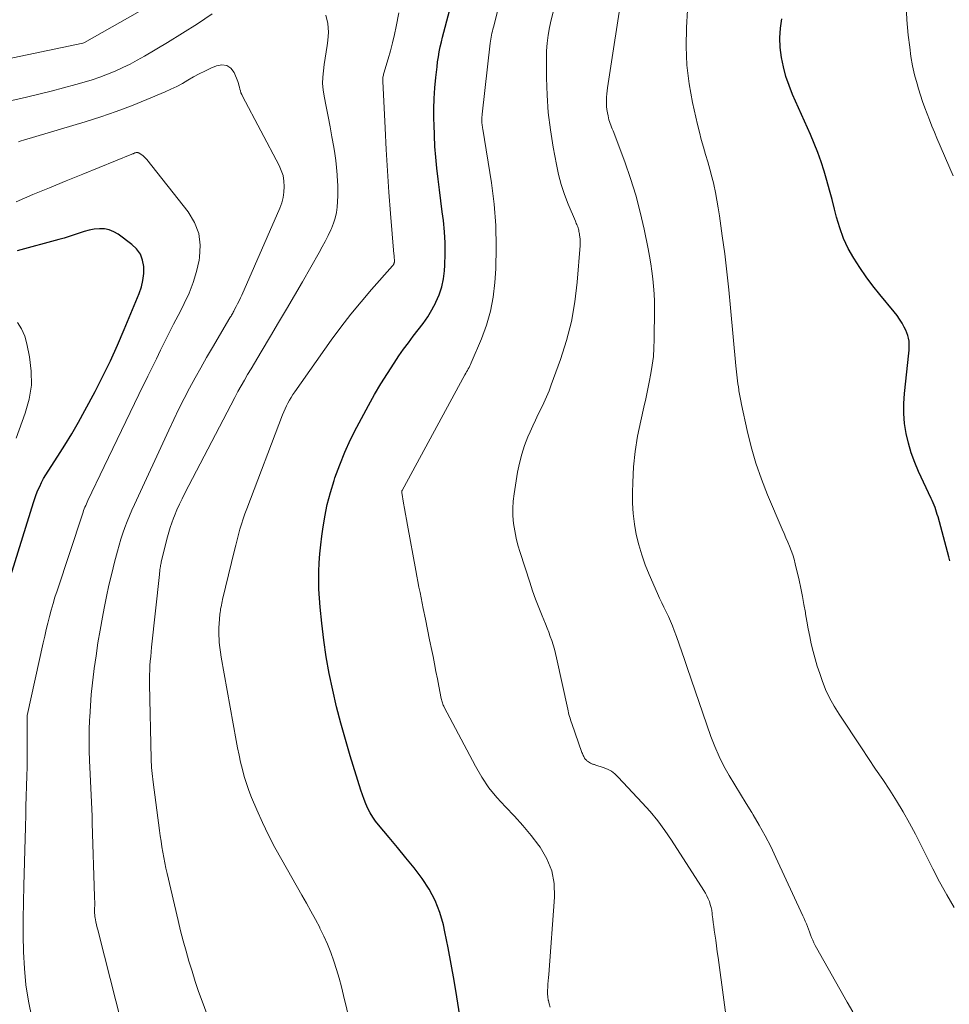
# Model space of a CAD drawing. Units: feet. Extents: x 1924998 to 1930052, y 515000 to 520000.
# Drawn here: x 1927437 to 1927523, y 515969 to 516060 of the extents above; entities that cross this region are included whole.
import ezdxf

# ---------------------------------------------------------------- set-up
doc = ezdxf.new("R2010")
doc.units = ezdxf.units.FT
doc.header["$LTSCALE"] = 100
doc.header["$MEASUREMENT"] = 0
doc.layers.add('CONTOUR INDEX', color=32, linetype='Continuous', lineweight=25)
doc.layers.add('CONTOUR INTERMEDIATE', color=40, linetype='Continuous', lineweight=15)

msp = doc.modelspace()

# ---------------------------------------------------------------- linework, layer by layer
at = {"layer": 'CONTOUR INDEX', "flags": 128}
for points, elevation in [([(1927478.054, 515964.175), (1927477.225, 515969.425), (1927476.974, 515970.936), (1927476.708, 515972.445), (1927476.419, 515973.948), (1927476.114, 515975.45), (1927475.982, 515976.077), (1927475.657, 515977.228), (1927475.237, 515978.336), (1927474.674, 515979.377), (1927474.015, 515980.375), (1927473.274, 515981.333), (1927472.523, 515982.283), (1927471.758, 515983.221), (1927470.982, 515984.151), (1927469.999, 515985.312), (1927469.719, 515985.669), (1927469.459, 515986.039), (1927469.229, 515986.428), (1927469.018, 515986.83), (1927468.832, 515987.245), (1927468.658, 515987.664), (1927468.503, 515988.091), (1927468.359, 515988.523), (1927467.386, 515991.685), (1927466.941, 515993.19), (1927466.519, 515994.701), (1927466.131, 515996.222), (1927465.765, 515997.748), (1927465.445, 515999.284), (1927465.164, 516000.826), (1927464.939, 516002.377), (1927464.752, 516003.934), (1927464.601, 516005.429), (1927464.535, 516006.246), (1927464.491, 516007.065), (1927464.481, 516007.885), (1927464.492, 516008.705), (1927464.532, 516009.525), (1927464.588, 516010.343), (1927464.669, 516011.16), (1927464.767, 516011.975), (1927464.856, 516012.633), (1927465.042, 516013.768), (1927465.27, 516014.894), (1927465.561, 516016.005), (1927465.894, 516017.107), (1927465.975, 516017.35), (1927466.411, 516018.552), (1927466.886, 516019.738), (1927467.421, 516020.897), (1927467.996, 516022.04), (1927469.067, 516024.041), (1927469.624, 516025.042), (1927470.202, 516026.031), (1927470.81, 516027.001), (1927471.439, 516027.958), (1927471.884, 516028.612), (1927472.313, 516029.228), (1927472.752, 516029.836), (1927473.206, 516030.434), (1927473.669, 516031.025), (1927474.119, 516031.623), (1927474.542, 516032.239), (1927474.925, 516032.88), (1927475.282, 516033.538), (1927475.298, 516033.57), (1927475.597, 516034.27), (1927475.839, 516034.985), (1927475.993, 516035.724), (1927476.089, 516036.479), (1927476.124, 516037.006), (1927476.162, 516038.036), (1927476.158, 516039.064), (1927476.092, 516040.09), (1927475.984, 516041.114), (1927475.873, 516041.935), (1927475.74, 516042.938), (1927475.613, 516043.942), (1927475.493, 516044.947), (1927475.378, 516045.952), (1927475.281, 516046.959), (1927475.202, 516047.967), (1927475.151, 516048.976), (1927475.118, 516049.987), (1927475.109, 516050.468), (1927475.11, 516051.434), (1927475.135, 516052.399), (1927475.198, 516053.362), (1927475.286, 516054.324), (1927475.396, 516055.318), (1927475.455, 516055.781), (1927475.523, 516056.242), (1927475.607, 516056.7), (1927475.7, 516057.157), (1927475.803, 516057.612), (1927475.91, 516058.067), (1927476.022, 516058.52), (1927476.138, 516058.972), (1927477.276, 516063.306)], 800), ([(1927522.723, 516009.702), (1927522.631, 516010.065), (1927521.645, 516013.745), (1927521.583, 516013.965), (1927521.517, 516014.184), (1927521.445, 516014.401), (1927521.369, 516014.617), (1927521.287, 516014.831), (1927521.202, 516015.043), (1927521.111, 516015.253), (1927521.016, 516015.461), (1927519.858, 516017.93), (1927519.494, 516018.786), (1927519.174, 516019.655), (1927518.917, 516020.546), (1927518.704, 516021.45), (1927518.566, 516022.368), (1927518.485, 516023.287), (1927518.488, 516024.21), (1927518.547, 516025.136), (1927518.961, 516028.885), (1927518.983, 516029.157), (1927518.993, 516029.429), (1927518.987, 516029.702), (1927518.97, 516029.974), (1927518.928, 516030.242), (1927518.868, 516030.505), (1927518.777, 516030.758), (1927518.668, 516031.006), (1927518.531, 516031.273), (1927518.326, 516031.642), (1927518.105, 516032.002), (1927517.862, 516032.346), (1927517.603, 516032.679), (1927516.282, 516034.274), (1927515.637, 516035.087), (1927515.015, 516035.917), (1927514.429, 516036.771), (1927513.866, 516037.643), (1927513.366, 516038.546), (1927512.925, 516039.474), (1927512.572, 516040.439), (1927512.277, 516041.429), (1927512.092, 516042.175), (1927511.867, 516043.054), (1927511.633, 516043.93), (1927511.385, 516044.803), (1927511.128, 516045.674), (1927510.848, 516046.536), (1927510.547, 516047.391), (1927510.215, 516048.234), (1927509.862, 516049.07), (1927508.228, 516052.744), (1927507.892, 516053.582), (1927507.598, 516054.434), (1927507.369, 516055.305), (1927507.183, 516056.189), (1927507.078, 516057.083), (1927507.038, 516057.976), (1927507.093, 516058.868), (1927507.213, 516059.76)], 820), ([(1927435.018, 516005.093), (1927438.143, 516015.079), (1927438.271, 516015.459), (1927438.407, 516015.835), (1927438.559, 516016.207), (1927438.72, 516016.574), (1927438.896, 516016.934), (1927439.082, 516017.289), (1927439.283, 516017.635), (1927439.494, 516017.976), (1927440.391, 516019.354), (1927441.044, 516020.387), (1927441.68, 516021.431), (1927442.288, 516022.492), (1927442.878, 516023.563), (1927443.828, 516025.343), (1927444.552, 516026.747), (1927445.247, 516028.166), (1927445.901, 516029.604), (1927446.526, 516031.055), (1927447.899, 516034.379), (1927448.103, 516034.983), (1927448.252, 516035.597), (1927448.318, 516036.225), (1927448.329, 516036.862), (1927448.216, 516037.463), (1927448.01, 516038.015), (1927447.665, 516038.492), (1927447.227, 516038.919), (1927445.969, 516039.846), (1927445.566, 516040.082), (1927445.145, 516040.256), (1927444.696, 516040.338), (1927444.23, 516040.359), (1927443.753, 516040.309), (1927443.282, 516040.231), (1927442.819, 516040.113), (1927442.362, 516039.968), (1927441.891, 516039.802), (1927441.428, 516039.647), (1927440.962, 516039.505), (1927440.493, 516039.37), (1927436.631, 516038.313)], 780)]:
    msp.add_lwpolyline(points, dxfattribs=dict(at, elevation=elevation))
at = {"layer": 'CONTOUR INTERMEDIATE', "flags": 128}
for points, elevation in [([(1927452.852, 516063.251), (1927442.853, 516057.551), (1927442.788, 516057.52), (1927442.707, 516057.5), (1927431.065, 516055.06)], 796), ([(1927513.787, 515968.048), (1927513.273, 515968.953), (1927510.441, 515973.947), (1927510.313, 515974.184), (1927510.193, 515974.425), (1927510.084, 515974.671), (1927509.982, 515974.92), (1927509.885, 515975.173), (1927509.789, 515975.423), (1927509.692, 515975.674), (1927509.596, 515975.925), (1927509.497, 515976.175), (1927509.395, 515976.423), (1927509.288, 515976.669), (1927509.177, 515976.914), (1927506.685, 515982.312), (1927506.2, 515983.317), (1927505.691, 515984.311), (1927505.148, 515985.286), (1927504.582, 515986.249), (1927504.463, 515986.444), (1927503.94, 515987.3), (1927503.417, 515988.156), (1927502.895, 515989.013), (1927502.373, 515989.87), (1927501.881, 515990.741), (1927501.429, 515991.63), (1927501.035, 515992.547), (1927500.681, 515993.483), (1927498.502, 515999.861), (1927498.255, 516000.578), (1927498.004, 516001.293), (1927497.75, 516002.008), (1927497.493, 516002.721), (1927497.295, 516003.264), (1927497.127, 516003.702), (1927496.949, 516004.135), (1927496.755, 516004.562), (1927496.551, 516004.984), (1927496.343, 516005.405), (1927496.14, 516005.828), (1927495.943, 516006.254), (1927495.752, 516006.682), (1927494.986, 516008.428), (1927494.621, 516009.332), (1927494.294, 516010.249), (1927494.022, 516011.184), (1927493.788, 516012.131), (1927493.617, 516013.09), (1927493.494, 516014.054), (1927493.441, 516015.024), (1927493.435, 516015.998), (1927493.463, 516016.944), (1927493.549, 516018.375), (1927493.691, 516019.8), (1927493.917, 516021.214), (1927494.199, 516022.621), (1927494.49, 516023.876), (1927494.664, 516024.65), (1927494.832, 516025.426), (1927494.991, 516026.203), (1927495.143, 516026.982), (1927495.27, 516027.764), (1927495.368, 516028.549), (1927495.423, 516029.337), (1927495.45, 516030.129), (1927495.47, 516032.941), (1927495.463, 516033.643), (1927495.439, 516034.344), (1927495.39, 516035.044), (1927495.325, 516035.743), (1927495.238, 516036.44), (1927495.139, 516037.135), (1927495.02, 516037.827), (1927494.888, 516038.517), (1927494.519, 516040.32), (1927494.157, 516041.899), (1927493.745, 516043.464), (1927493.259, 516045.008), (1927492.724, 516046.537), (1927491.644, 516049.406), (1927491.579, 516049.577), (1927491.514, 516049.747), (1927491.449, 516049.917), (1927491.383, 516050.087), (1927491.322, 516050.259), (1927491.268, 516050.432), (1927491.223, 516050.608), (1927491.185, 516050.785), (1927491.13, 516051.08), (1927491.086, 516051.366), (1927491.053, 516051.653), (1927491.038, 516051.941), (1927491.034, 516052.23), (1927491.044, 516052.519), (1927491.062, 516052.808), (1927491.092, 516053.095), (1927491.13, 516053.382), (1927492.575, 516062.806)], 812), ([(1927523.031, 516045.235), (1927521.55, 516048.724), (1927521.315, 516049.284), (1927521.084, 516049.845), (1927520.857, 516050.408), (1927520.633, 516050.972), (1927520.419, 516051.539), (1927520.215, 516052.11), (1927520.027, 516052.687), (1927519.848, 516053.267), (1927519.706, 516053.753), (1927519.487, 516054.583), (1927519.296, 516055.419), (1927519.149, 516056.263), (1927519.031, 516057.114), (1927518.904, 516058.237), (1927518.781, 516059.654), (1927518.705, 516061.072)], 824), ([(1927454.644, 516060.199), (1927453.283, 516059.296), (1927451.903, 516058.423), (1927450.509, 516057.571), (1927448.388, 516056.306), (1927447.729, 516055.93), (1927447.061, 516055.57), (1927446.381, 516055.236), (1927445.692, 516054.918), (1927444.991, 516054.628), (1927444.282, 516054.358), (1927443.563, 516054.118), (1927442.837, 516053.899), (1927442.045, 516053.678), (1927440.915, 516053.371), (1927439.782, 516053.074), (1927438.646, 516052.792), (1927437.507, 516052.52), (1927433.819, 516051.666)], 792), ([(1927456.137, 515962.449), (1927453.719, 515969.022), (1927453.392, 515969.94), (1927453.077, 515970.862), (1927452.78, 515971.79), (1927452.496, 515972.722), (1927452.228, 515973.659), (1927451.971, 515974.599), (1927451.729, 515975.543), (1927451.498, 515976.489), (1927450.482, 515980.809), (1927450.37, 515981.304), (1927450.266, 515981.801), (1927450.171, 515982.299), (1927450.083, 515982.799), (1927450.003, 515983.301), (1927449.925, 515983.803), (1927449.853, 515984.305), (1927449.783, 515984.808), (1927449.189, 515989.251), (1927449.155, 515989.52), (1927449.123, 515989.789), (1927449.095, 515990.058), (1927449.07, 515990.328), (1927449.049, 515990.598), (1927449.031, 515990.868), (1927449.019, 515991.138), (1927449.011, 515991.409), (1927448.861, 515998.298), (1927448.858, 515998.728), (1927448.861, 515999.157), (1927448.876, 515999.587), (1927448.899, 516000.016), (1927448.929, 516000.445), (1927448.964, 516000.873), (1927449.003, 516001.301), (1927449.047, 516001.729), (1927449.771, 516008.444), (1927449.779, 516008.524), (1927449.787, 516008.603), (1927449.796, 516008.683), (1927449.804, 516008.762), (1927449.812, 516008.841), (1927449.822, 516008.921), (1927449.833, 516009), (1927449.844, 516009.079), (1927449.855, 516009.15), (1927449.874, 516009.265), (1927449.895, 516009.378), (1927449.92, 516009.492), (1927449.946, 516009.605), (1927450.516, 516011.914), (1927450.634, 516012.352), (1927450.765, 516012.787), (1927450.914, 516013.216), (1927451.075, 516013.641), (1927451.165, 516013.863), (1927451.387, 516014.392), (1927451.62, 516014.917), (1927451.868, 516015.434), (1927452.127, 516015.947), (1927456.735, 516024.78), (1927457.021, 516025.318), (1927457.312, 516025.854), (1927457.612, 516026.385), (1927457.916, 516026.913), (1927458.225, 516027.438), (1927458.536, 516027.963), (1927458.848, 516028.486), (1927459.162, 516029.009), (1927460.029, 516030.446), (1927460.773, 516031.69), (1927461.511, 516032.937), (1927462.24, 516034.189), (1927462.963, 516035.444), (1927464.515, 516038.162), (1927464.8, 516038.677), (1927465.076, 516039.197), (1927465.338, 516039.725), (1927465.591, 516040.257), (1927465.652, 516040.39), (1927465.842, 516040.866), (1927466, 516041.351), (1927466.108, 516041.849), (1927466.183, 516042.356), (1927466.222, 516042.87), (1927466.245, 516043.385), (1927466.247, 516043.9), (1927466.233, 516044.415), (1927466.22, 516044.697), (1927466.177, 516045.352), (1927466.121, 516046.006), (1927466.043, 516046.657), (1927465.95, 516047.307), (1927465.856, 516047.896), (1927465.7, 516048.839), (1927465.534, 516049.78), (1927465.357, 516050.718), (1927465.17, 516051.655), (1927464.972, 516052.617), (1927464.884, 516053.195), (1927464.837, 516053.775), (1927464.85, 516054.357), (1927464.903, 516054.94), (1927464.988, 516055.524), (1927465.075, 516056.107), (1927465.163, 516056.69), (1927465.254, 516057.273), (1927465.325, 516057.729), (1927465.374, 516058.527), (1927465.328, 516059.311), (1927465.139, 516060.074)], 792), ([(1927469.81, 515957.06), (1927466.777, 515969.559), (1927466.572, 515970.36), (1927466.355, 515971.158), (1927466.118, 515971.95), (1927465.868, 515972.739), (1927465.59, 515973.517), (1927465.289, 515974.286), (1927464.951, 515975.039), (1927464.59, 515975.782), (1927464.564, 515975.832), (1927464.167, 515976.589), (1927463.762, 515977.343), (1927463.347, 515978.091), (1927462.925, 515978.835), (1927461.057, 515982.076), (1927460.431, 515983.21), (1927459.835, 515984.358), (1927459.282, 515985.529), (1927458.759, 515986.713), (1927458.284, 515987.844), (1927458.035, 515988.479), (1927457.806, 515989.121), (1927457.607, 515989.773), (1927457.428, 515990.431), (1927457.27, 515991.096), (1927457.121, 515991.763), (1927456.985, 515992.432), (1927456.857, 515993.103), (1927455.47, 516000.809), (1927455.399, 516001.254), (1927455.341, 516001.7), (1927455.3, 516002.148), (1927455.271, 516002.597), (1927455.267, 516002.69), (1927455.258, 516003.094), (1927455.26, 516003.497), (1927455.279, 516003.9), (1927455.309, 516004.303), (1927455.354, 516004.765), (1927455.373, 516004.936), (1927455.395, 516005.107), (1927455.423, 516005.277), (1927455.455, 516005.446), (1927455.49, 516005.615), (1927455.526, 516005.783), (1927455.565, 516005.951), (1927455.604, 516006.119), (1927456.702, 516010.669), (1927456.822, 516011.155), (1927456.945, 516011.641), (1927457.073, 516012.125), (1927457.204, 516012.608), (1927457.344, 516013.089), (1927457.493, 516013.567), (1927457.656, 516014.04), (1927457.828, 516014.51), (1927461.131, 516023.164), (1927461.244, 516023.444), (1927461.364, 516023.721), (1927461.494, 516023.994), (1927461.63, 516024.264), (1927461.777, 516024.528), (1927461.93, 516024.788), (1927462.093, 516025.042), (1927462.262, 516025.292), (1927465.633, 516030.063), (1927466.518, 516031.273), (1927467.429, 516032.462), (1927468.379, 516033.62), (1927469.355, 516034.758), (1927471.277, 516036.924), (1927471.311, 516036.964), (1927471.342, 516037.005), (1927471.371, 516037.048), (1927471.398, 516037.092), (1927471.421, 516037.138), (1927471.439, 516037.186), (1927471.45, 516037.235), (1927471.457, 516037.286), (1927471.46, 516037.326), (1927471.463, 516037.398), (1927471.464, 516037.47), (1927471.461, 516037.542), (1927471.455, 516037.613), (1927471.452, 516037.648), (1927471.443, 516037.737), (1927471.435, 516037.826), (1927471.427, 516037.915), (1927471.419, 516038.004), (1927471.111, 516041.767), (1927470.96, 516043.739), (1927470.821, 516045.711), (1927470.703, 516047.685), (1927470.598, 516049.66), (1927470.388, 516054.004), (1927470.387, 516054.096), (1927470.389, 516054.187), (1927470.397, 516054.278), (1927470.408, 516054.369), (1927470.425, 516054.459), (1927470.443, 516054.549), (1927470.466, 516054.637), (1927470.49, 516054.726), (1927470.885, 516056.038), (1927471.097, 516056.784), (1927471.294, 516057.535), (1927471.467, 516058.291), (1927471.625, 516059.051), (1927471.866, 516060.313)], 796), ([(1927485.845, 515968.492), (1927485.753, 515968.793), (1927485.677, 515969.1), (1927485.669, 515969.136), (1927485.623, 515969.43), (1927485.595, 515969.725), (1927485.594, 515970.021), (1927485.612, 515970.319), (1927485.641, 515970.616), (1927485.669, 515970.914), (1927485.694, 515971.213), (1927485.718, 515971.511), (1927486.241, 515978.653), (1927486.197, 515979.886), (1927485.989, 515981.071), (1927485.534, 515982.184), (1927484.914, 515983.251), (1927484.802, 515983.402), (1927484.08, 515984.335), (1927483.331, 515985.245), (1927482.54, 515986.119), (1927481.722, 515986.969), (1927480.927, 515987.834), (1927480.189, 515988.74), (1927479.536, 515989.711), (1927478.941, 515990.723), (1927476.06, 515996.171), (1927476.012, 515996.268), (1927475.968, 515996.367), (1927475.93, 515996.468), (1927475.896, 515996.571), (1927475.866, 515996.675), (1927475.839, 515996.78), (1927475.814, 515996.886), (1927475.792, 515996.992), (1927475.567, 515998.136), (1927475.433, 515998.814), (1927475.299, 515999.492), (1927475.163, 516000.17), (1927475.026, 516000.848), (1927474.909, 516001.423), (1927474.714, 516002.389), (1927474.518, 516003.354), (1927474.323, 516004.319), (1927474.129, 516005.285), (1927473.829, 516006.771), (1927473.728, 516007.278), (1927473.629, 516007.785), (1927473.533, 516008.294), (1927473.439, 516008.802), (1927472.674, 516013.003), (1927472.582, 516013.511), (1927472.491, 516014.018), (1927472.401, 516014.526), (1927472.311, 516015.034), (1927472.14, 516016.017), (1927472.138, 516016.034), (1927472.138, 516016.05), (1927472.139, 516016.067), (1927472.142, 516016.083), (1927472.157, 516016.148), (1927472.162, 516016.164), (1927472.167, 516016.18), (1927472.173, 516016.196), (1927477.968, 516026.876), (1927478.043, 516027.013), (1927478.12, 516027.148), (1927478.198, 516027.283), (1927478.278, 516027.417), (1927478.355, 516027.552), (1927478.429, 516027.689), (1927478.497, 516027.829), (1927478.561, 516027.97), (1927479.507, 516030.183), (1927479.973, 516031.449), (1927480.348, 516032.736), (1927480.588, 516034.054), (1927480.739, 516035.395), (1927480.815, 516036.673), (1927480.869, 516038.666), (1927480.835, 516040.654), (1927480.67, 516042.635), (1927480.418, 516044.613), (1927479.618, 516049.569), (1927479.601, 516049.677), (1927479.584, 516049.785), (1927479.569, 516049.893), (1927479.553, 516050.002), (1927479.541, 516050.11), (1927479.532, 516050.219), (1927479.529, 516050.328), (1927479.528, 516050.437), (1927479.528, 516050.461), (1927479.532, 516050.583), (1927479.539, 516050.704), (1927479.549, 516050.825), (1927479.561, 516050.946), (1927480.312, 516057.496), (1927480.336, 516057.684), (1927480.363, 516057.872), (1927480.394, 516058.058), (1927480.429, 516058.245), (1927480.467, 516058.43), (1927480.508, 516058.616), (1927480.552, 516058.8), (1927480.598, 516058.984), (1927481.067, 516060.779)], 804), ([(1927502.399, 515965.25), (1927501.346, 515973.054), (1927501.273, 515973.593), (1927501.198, 515974.133), (1927501.123, 515974.673), (1927501.046, 515975.212), (1927500.993, 515975.586), (1927500.944, 515975.939), (1927500.897, 515976.292), (1927500.853, 515976.645), (1927500.811, 515976.999), (1927500.795, 515977.144), (1927500.753, 515977.423), (1927500.699, 515977.699), (1927500.625, 515977.97), (1927500.539, 515978.238), (1927500.434, 515978.5), (1927500.318, 515978.756), (1927500.185, 515979.004), (1927500.041, 515979.246), (1927497.044, 515983.896), (1927496.424, 515984.804), (1927495.772, 515985.688), (1927495.075, 515986.536), (1927494.346, 515987.359), (1927492.133, 515989.729), (1927491.826, 515990.012), (1927491.495, 515990.259), (1927491.131, 515990.454), (1927490.745, 515990.613), (1927490.068, 515990.833), (1927490.002, 515990.854), (1927489.936, 515990.874), (1927489.87, 515990.893), (1927489.803, 515990.912), (1927489.737, 515990.933), (1927489.674, 515990.959), (1927489.613, 515990.99), (1927489.554, 515991.026), (1927489.285, 515991.21), (1927489.239, 515991.243), (1927489.195, 515991.277), (1927489.152, 515991.313), (1927489.111, 515991.352), (1927489.073, 515991.393), (1927489.038, 515991.436), (1927489.007, 515991.482), (1927488.979, 515991.53), (1927488.937, 515991.613), (1927488.892, 515991.705), (1927488.85, 515991.798), (1927488.812, 515991.893), (1927488.776, 515991.989), (1927487.833, 515994.675), (1927487.777, 515994.839), (1927487.724, 515995.004), (1927487.673, 515995.17), (1927487.625, 515995.336), (1927487.58, 515995.503), (1927487.537, 515995.671), (1927487.496, 515995.839), (1927487.458, 515996.008), (1927486.425, 516000.741), (1927486.331, 516001.14), (1927486.228, 516001.538), (1927486.113, 516001.932), (1927485.989, 516002.324), (1927485.855, 516002.712), (1927485.715, 516003.099), (1927485.568, 516003.482), (1927485.416, 516003.864), (1927485.101, 516004.629), (1927484.796, 516005.395), (1927484.502, 516006.165), (1927484.225, 516006.941), (1927483.96, 516007.722), (1927483.06, 516010.467), (1927482.864, 516011.129), (1927482.695, 516011.797), (1927482.565, 516012.474), (1927482.461, 516013.156), (1927482.406, 516013.843), (1927482.391, 516014.529), (1927482.433, 516015.213), (1927482.515, 516015.897), (1927482.837, 516017.872), (1927483.004, 516018.708), (1927483.211, 516019.532), (1927483.477, 516020.338), (1927483.783, 516021.134), (1927483.988, 516021.614), (1927484.227, 516022.158), (1927484.474, 516022.698), (1927484.733, 516023.232), (1927485, 516023.763), (1927485.263, 516024.295), (1927485.511, 516024.834), (1927485.737, 516025.383), (1927485.949, 516025.937), (1927486.794, 516028.289), (1927487.345, 516030.039), (1927487.801, 516031.811), (1927488.113, 516033.613), (1927488.33, 516035.435), (1927488.596, 516038.817), (1927488.605, 516039.013), (1927488.607, 516039.209), (1927488.596, 516039.405), (1927488.577, 516039.601), (1927488.556, 516039.765), (1927488.54, 516039.879), (1927488.522, 516039.991), (1927488.5, 516040.104), (1927488.477, 516040.216), (1927488.449, 516040.328), (1927488.418, 516040.436), (1927488.382, 516040.543), (1927488.342, 516040.648), (1927488.299, 516040.752), (1927488.256, 516040.857), (1927488.213, 516040.961), (1927488.17, 516041.065), (1927487.512, 516042.634), (1927487.169, 516043.531), (1927486.865, 516044.44), (1927486.62, 516045.366), (1927486.415, 516046.305), (1927486.117, 516047.907), (1927485.866, 516049.494), (1927485.671, 516051.087), (1927485.559, 516052.687), (1927485.504, 516054.293), (1927485.49, 516056.058), (1927485.507, 516056.783), (1927485.555, 516057.506), (1927485.649, 516058.224), (1927485.773, 516058.939), (1927485.937, 516059.646), (1927486.125, 516060.347)], 808), ([(1927523.133, 515977.683), (1927522.458, 515978.868), (1927521.798, 515980.06), (1927521.16, 515981.265), (1927520.538, 515982.478), (1927519.553, 515984.444), (1927519.007, 515985.486), (1927518.435, 515986.513), (1927517.826, 515987.519), (1927517.192, 515988.51), (1927516.538, 515989.49), (1927515.885, 515990.47), (1927515.232, 515991.45), (1927514.578, 515992.43), (1927512.51, 515995.532), (1927512.053, 515996.275), (1927511.635, 515997.038), (1927511.274, 515997.829), (1927510.951, 515998.64), (1927510.721, 515999.289), (1927510.496, 515999.963), (1927510.29, 516000.642), (1927510.11, 516001.328), (1927509.949, 516002.02), (1927509.805, 516002.716), (1927509.667, 516003.413), (1927509.539, 516004.112), (1927509.416, 516004.813), (1927509.399, 516004.914), (1927509.266, 516005.665), (1927509.126, 516006.414), (1927508.973, 516007.161), (1927508.813, 516007.906), (1927508.474, 516009.423), (1927508.369, 516009.837), (1927508.248, 516010.245), (1927508.105, 516010.645), (1927507.946, 516011.041), (1927507.775, 516011.433), (1927507.606, 516011.825), (1927507.437, 516012.218), (1927507.27, 516012.611), (1927505.912, 516015.803), (1927505.344, 516017.252), (1927504.831, 516018.718), (1927504.402, 516020.212), (1927504.029, 516021.723), (1927503.502, 516024.146), (1927503.437, 516024.459), (1927503.376, 516024.773), (1927503.321, 516025.088), (1927503.27, 516025.404), (1927503.258, 516025.487), (1927503.217, 516025.762), (1927503.177, 516026.037), (1927503.14, 516026.312), (1927503.103, 516026.588), (1927503.07, 516026.864), (1927503.038, 516027.14), (1927503.01, 516027.417), (1927502.983, 516027.693), (1927502.503, 516033.055), (1927502.341, 516034.719), (1927502.162, 516036.382), (1927501.957, 516038.042), (1927501.735, 516039.7), (1927501.471, 516041.566), (1927501.36, 516042.287), (1927501.237, 516043.007), (1927501.096, 516043.723), (1927500.944, 516044.436), (1927500.937, 516044.467), (1927500.771, 516045.161), (1927500.593, 516045.853), (1927500.398, 516046.54), (1927500.192, 516047.224), (1927499.985, 516047.908), (1927499.791, 516048.595), (1927499.613, 516049.287), (1927499.447, 516049.982), (1927498.989, 516052.012), (1927498.676, 516053.731), (1927498.46, 516055.458), (1927498.389, 516057.197), (1927498.414, 516058.943), (1927498.505, 516060.547)], 816), ([(1927446.269, 515967.007), (1927444.169, 515975.251), (1927444.1, 515975.53), (1927444.034, 515975.809), (1927443.972, 515976.09), (1927443.913, 515976.371), (1927443.84, 515976.728), (1927443.822, 515976.831), (1927443.806, 515976.935), (1927443.796, 515977.04), (1927443.79, 515977.145), (1927443.787, 515977.251), (1927443.785, 515977.356), (1927443.786, 515977.462), (1927443.788, 515977.567), (1927443.79, 515977.669), (1927443.793, 515977.796), (1927443.795, 515977.923), (1927443.796, 515978.05), (1927443.796, 515978.178), (1927443.794, 515978.305), (1927443.792, 515978.432), (1927443.789, 515978.559), (1927443.786, 515978.686), (1927443.573, 515985.485), (1927443.551, 515986.129), (1927443.525, 515986.773), (1927443.495, 515987.416), (1927443.463, 515988.06), (1927443.429, 515988.703), (1927443.397, 515989.347), (1927443.368, 515989.99), (1927443.341, 515990.634), (1927443.318, 515991.233), (1927443.292, 515992.177), (1927443.282, 515993.12), (1927443.296, 515994.063), (1927443.326, 515995.007), (1927443.337, 515995.246), (1927443.398, 515996.308), (1927443.478, 515997.368), (1927443.586, 515998.426), (1927443.713, 515999.482), (1927443.749, 515999.749), (1927443.917, 516000.936), (1927444.099, 516002.121), (1927444.299, 516003.303), (1927444.512, 516004.482), (1927444.671, 516005.32), (1927444.885, 516006.392), (1927445.115, 516007.462), (1927445.368, 516008.526), (1927445.636, 516009.586), (1927445.902, 516010.593), (1927446.057, 516011.145), (1927446.221, 516011.694), (1927446.401, 516012.238), (1927446.591, 516012.778), (1927446.796, 516013.313), (1927447.008, 516013.845), (1927447.234, 516014.372), (1927447.467, 516014.895), (1927450.636, 516021.772), (1927451.096, 516022.748), (1927451.566, 516023.719), (1927452.053, 516024.682), (1927452.55, 516025.639), (1927453.062, 516026.589), (1927453.583, 516027.533), (1927454.118, 516028.47), (1927454.662, 516029.401), (1927456.281, 516032.125), (1927456.332, 516032.212), (1927456.383, 516032.299), (1927456.434, 516032.387), (1927456.484, 516032.474), (1927456.534, 516032.563), (1927456.583, 516032.651), (1927456.63, 516032.741), (1927456.677, 516032.83), (1927456.855, 516033.175), (1927456.988, 516033.438), (1927457.117, 516033.703), (1927457.242, 516033.971), (1927457.363, 516034.24), (1927460.882, 516042.27), (1927461.058, 516042.751), (1927461.193, 516043.241), (1927461.267, 516043.744), (1927461.3, 516044.256), (1927461.263, 516044.765), (1927461.179, 516045.263), (1927461.022, 516045.742), (1927460.817, 516046.21), (1927457.444, 516052.59), (1927457.367, 516052.752), (1927457.3, 516052.918), (1927457.247, 516053.088), (1927457.203, 516053.262), (1927457.162, 516053.438), (1927457.114, 516053.611), (1927457.057, 516053.781), (1927456.994, 516053.949), (1927456.657, 516054.775), (1927456.349, 516055.176), (1927455.987, 516055.44), (1927455.542, 516055.498), (1927455.043, 516055.418), (1927454.508, 516055.177), (1927453.972, 516054.923), (1927453.442, 516054.658), (1927452.922, 516054.374), (1927452.407, 516054.079), (1927451.892, 516053.785), (1927451.37, 516053.506), (1927450.837, 516053.248), (1927450.296, 516053.004), (1927448.601, 516052.281), (1927447.199, 516051.711), (1927445.786, 516051.173), (1927444.354, 516050.684), (1927442.911, 516050.227), (1927437.225, 516048.532), (1927436.992, 516048.464), (1927436.759, 516048.398)], 788), ([(1927437.988, 515967.536), (1927437.689, 515969.033), (1927437.451, 515970.538), (1927437.306, 515972.055), (1927437.222, 515973.58), (1927437.198, 515975.111), (1927437.191, 515976.641), (1927437.209, 515978.172), (1927437.244, 515979.702), (1927437.38, 515984.041), (1927437.39, 515984.385), (1927437.399, 515984.729), (1927437.407, 515985.073), (1927437.414, 515985.417), (1927437.415, 515985.49), (1927437.423, 515985.87), (1927437.431, 515986.25), (1927437.441, 515986.631), (1927437.451, 515987.011), (1927437.53, 515989.834), (1927437.548, 515990.645), (1927437.562, 515991.456), (1927437.569, 515992.268), (1927437.57, 515993.079), (1927437.566, 515994.386), (1927437.565, 515994.544), (1927437.565, 515994.702), (1927437.564, 515994.86), (1927437.563, 515995.019), (1927437.562, 515995.308), (1927437.57, 515995.414), (1927439.04, 516002.132), (1927439.177, 516002.738), (1927439.318, 516003.343), (1927439.465, 516003.946), (1927439.617, 516004.548), (1927439.779, 516005.148), (1927439.948, 516005.746), (1927440.13, 516006.34), (1927440.319, 516006.931), (1927442.664, 516014.017), (1927442.719, 516014.178), (1927442.776, 516014.338), (1927442.836, 516014.498), (1927442.898, 516014.656), (1927442.963, 516014.813), (1927443.03, 516014.97), (1927443.1, 516015.125), (1927443.172, 516015.279), (1927444.662, 516018.41), (1927445.456, 516020.072), (1927446.254, 516021.733), (1927447.058, 516023.392), (1927447.864, 516025.048), (1927448.7, 516026.757), (1927449.092, 516027.558), (1927449.486, 516028.358), (1927449.882, 516029.156), (1927450.28, 516029.954), (1927450.68, 516030.751), (1927451.083, 516031.546), (1927451.49, 516032.34), (1927451.899, 516033.131), (1927452.063, 516033.446), (1927452.51, 516034.41), (1927452.898, 516035.394), (1927453.195, 516036.41), (1927453.433, 516037.445), (1927453.478, 516037.695), (1927453.534, 516038.831), (1927453.408, 516039.922), (1927453.008, 516040.946), (1927452.426, 516041.924), (1927448.616, 516046.754), (1927448.497, 516046.889), (1927448.369, 516047.016), (1927448.228, 516047.127), (1927448.079, 516047.23), (1927447.856, 516047.365), (1927447.811, 516047.386), (1927447.764, 516047.4), (1927447.715, 516047.403), (1927447.665, 516047.399), (1927447.615, 516047.388), (1927447.565, 516047.375), (1927447.515, 516047.359), (1927447.466, 516047.341), (1927447.448, 516047.334), (1927447.391, 516047.312), (1927447.333, 516047.289), (1927447.276, 516047.266), (1927447.218, 516047.243), (1927442.686, 516045.412), (1927441.148, 516044.785), (1927439.612, 516044.152), (1927438.08, 516043.509), (1927436.551, 516042.861)], 784), ([(1927436.538, 516021.036), (1927437.388, 516023.324), (1927437.744, 516024.609), (1927437.955, 516025.905), (1927437.945, 516027.218), (1927437.789, 516028.543), (1927437.545, 516029.733), (1927437.335, 516030.44), (1927437.05, 516031.108), (1927436.655, 516031.717)], 776)]:
    msp.add_lwpolyline(points, dxfattribs=dict(at, elevation=elevation))

doc.saveas('drawing.dxf')
